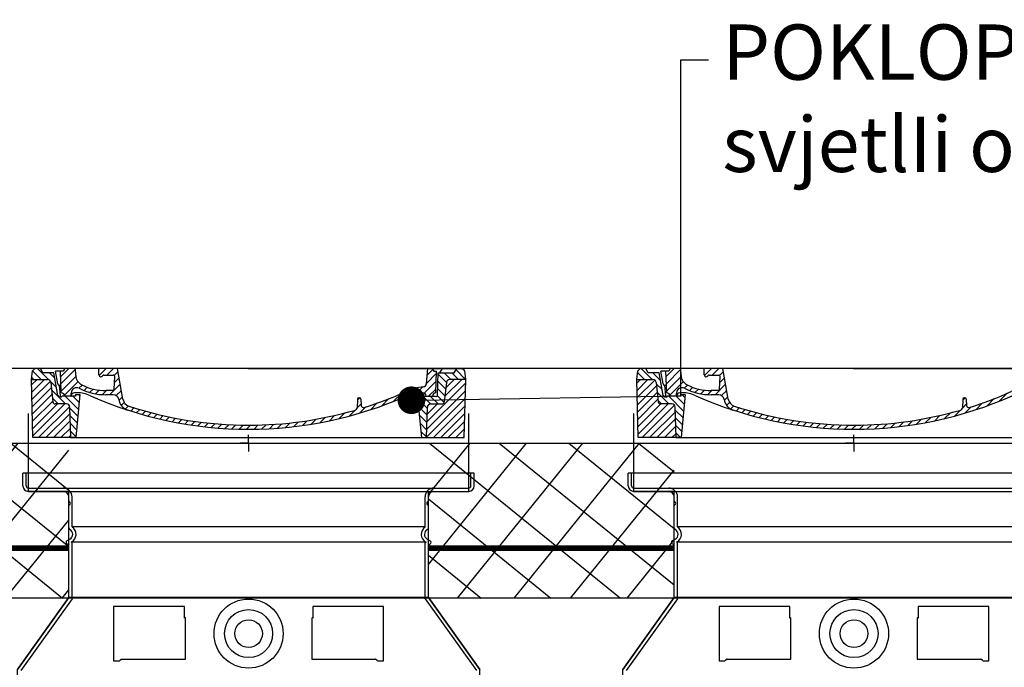
# Model space of a CAD drawing. Units: millimetres. Extents: x 11173 to 44773, y -412 to 23348.
# Drawn here: x 25767 to 27547, y 17218 to 18389 of the extents above; entities that cross this region are included whole.
import ezdxf
from ezdxf import colors
from ezdxf.entities.mleader import LeaderData, LeaderLine
from ezdxf.math import Vec2, Vec3

# ---------------------------------------------------------------- set-up
doc = ezdxf.new("R2010")
doc.units = ezdxf.units.MM
doc.header["$LTSCALE"] = 40
doc.linetypes.add('AM_DIN_G_W050x2', pattern=[6.875, 4.75, -0.875, 0.375, -0.875])
doc.layers.add('ACO-tekst', color=1, linetype='Continuous')
doc.layers.add('ACO-zemlja i šljunak', color=8, linetype='Continuous')
doc.styles.add('ACO', font='calibri.ttf')

# ---------------------------------------------------------------- blocks, each defined once
blk = doc.blocks.new('701740')
h = blk.add_hatch()
h.set_pattern_fill('ANSI31', color=256, scale=3, angle=90, style=0)
h.set_pattern_definition([(135, (-11773.946, -11292.978), (-6.735192, -6.735192), [])])
h.paths.add_polyline_path([(-323.2, 65.2), (-321.5, 10), (-312.5, 10), (-305, 88), (-313, 88), (-313, 85), (-337.1, 85, -0.414214), (-338.1, 84), (-338.9, 84), (-342.3, 84, -0.365571), (-344.8, 86.1), (-352, 127), (-371.8, 127), (-376.4, 135), (-386.4, 135), (-390.9, 130.5), (-392.5, 115), (-363.5, 115, -0.383868), (-357.6, 109.6), (-353.9, 74.6, 0.383868), (-349.9, 71), (-329.2, 71, -0.40503)])
h.paths.add_polyline_path([(329.2, 71), (349.9, 71, 0.383868), (353.9, 74.6), (357.6, 109.6, -0.383868), (363.5, 115), (392.5, 115), (390.9, 130.5), (386.4, 135), (376.4, 135), (371.8, 127), (343, 127), (341.6, 86.5, -0.714995), (337.1, 85), (313, 85), (313, 88), (305, 88), (312.5, 10), (321.5, 10), (323.2, 65.2, -0.40503)])
h = blk.add_hatch()
h.set_pattern_fill('ANSI31', color=256, scale=3, style=0)
h.set_pattern_definition([(45, (-11773.946, -11292.978), (-6.735192, 6.735192), [])])
h.paths.add_polyline_path([(-323.2, 65.2, 0.40503), (-329.2, 71), (-349.9, 71, -0.383868), (-353.9, 74.6), (-357.6, 109.6, 0.383868), (-363.5, 115), (-392.5, 115), (-390, 10), (-321.5, 10)])
h.paths.add_polyline_path([(349.9, 71), (329.2, 71, 0.40503), (323.2, 65.2), (321.5, 10), (390, 10), (392.5, 115), (363.5, 115, 0.383868), (357.6, 109.6), (353.9, 74.6, -0.383868)])
for p, q in [((-392.5, 115), (-390.9, 130.5)), ((-390.9, 130.5), (-386.4, 135)), ((0, 135), (-386.4, 135)), ((-371.8, 127), (-376.4, 135)), ((-352, 127), (-371.8, 127)), ((-344.8, 86.1), (-352, 127)), ((-345, 107.1), (-349, 130)), ((-335, 130), (-349, 130)), ((-338.6, 91), (-340, 130)), ((-339.7, 120.3), (-324.9, 135)), ((-339.2, 107.3), (-312.9, 133.5)), ((-332.1, 135), (-335, 130)), ((-312.6, 122.4), (-313, 135)), ((-270.6, 123.4), (-271, 135)), ((-270.2, 122.4), (-257.6, 135)), ((-256.1, 123), (-244.1, 135)), ((-243.2, 122.4), (-236, 129.6)), ((-227.2, 79.5), (-237, 135)), ((0, 135), (386.4, 135)), ((321.6, 107.2), (324, 135)), ((321.6, 108.1), (339.9, 126.3)), ((322.9, 122.8), (333.2, 133.1)), ((332.1, 135), (335, 130)), ((335, 130), (340, 130)), ((338.6, 91), (340, 130)), ((341.6, 86.4), (343, 127)), ((343, 127), (371.8, 127)), ((346, 127), (350.6, 135)), ((371.8, 127), (376.4, 135)), ((390.9, 130.5), (386.4, 135)), ((392.5, 115), (390.9, 130.5)), ((-390, 10), (-392.5, 115)), ((-392.5, 115), (-363.5, 115)), ((-357.6, 109.6), (-353.9, 74.6)), ((-338.8, 94.2), (-312.3, 120.7)), ((-332.7, 86.8), (-308.5, 111)), ((-261.8, 123), (-244.6, 123)), ((-242.9, 97.4), (-242.1, 120.4)), ((-242.5, 109.7), (-234, 118.1)), ((317.6, 90.6), (339.4, 112.3)), ((357.6, 109.6), (353.9, 74.6)), ((392.5, 115), (363.5, 115)), ((390, 10), (392.5, 115)), ((-342.5, 105), (-341.5, 105)), ((-342.5, 105), (-340.9, 85.8)), ((-321, 85), (-320.8, 90.6)), ((-310.4, 91), (-315, 91)), ((-306.7, 99.3), (-301.1, 105)), ((-297.3, 95.3), (-291.6, 101)), ((-287.5, 91.6), (-281.3, 97.8)), ((-276.6, 89), (-270, 95.7)), ((-264.3, 87.9), (-257.2, 95)), ((-245.4, 95), (-258, 95)), ((-251.2, 87.5), (-232, 106.7)), ((-239.2, 86), (-230, 95.2)), ((262.9, 76.3), (276.8, 90.2)), ((285.9, 85.7), (298.3, 98.2)), ((303.9, 90.3), (315.2, 101.6)), ((310.4, 91), (315, 91)), ((325.5, 85), (338.9, 98.4)), ((-342.3, 84), (-338.9, 84)), ((-338.9, 84), (-338.6, 84)), ((-338.6, 84), (-338.1, 84)), ((-337.1, 85), (-337.1, 85)), ((-313, 85), (-337.1, 85)), ((-321.1, 85), (-321, 85.1)), ((-313, 88), (-313, 85)), ((-313, 88), (-305, 88)), ((-305, 88), (-312.5, 10)), ((-244.6, 87.5), (-258, 87.5)), ((-234.3, 77.5), (-228, 83.8)), ((-230.2, 68.1), (-225, 73.3)), ((196.9, 79.5), (196.1, 63.5)), ((196.8, 77.5), (201, 81.7)), ((199.4, 81.9), (200, 81.9)), ((200, 81.9), (200.6, 81.9)), ((203.1, 79.5), (203.7, 68.2)), ((220.2, 60.5), (232.5, 72.8)), ((240.2, 67), (253.8, 80.7)), ((284.2, 85), (305.2, 85)), ((284.2, 85), (305.2, 85)), ((305, 88), (312.5, 10)), ((305, 88), (313, 88)), ((305, 88), (313, 88)), ((313, 88), (313, 85)), ((313, 88), (313, 85)), ((313, 85), (337.1, 85)), ((313, 85), (337.1, 85)), ((-329.2, 71), (-349.9, 71)), ((-321.5, 10), (-323.2, 65.2)), ((-222.8, 62), (-217.3, 67.5)), ((-213.2, 58.1), (-207.1, 64.2)), ((-203, 54.9), (-196.8, 61.1)), ((-192.7, 51.7), (-186.4, 58)), ((-182, 49), (-176, 54.9)), ((163.7, 44.4), (174.3, 55)), ((181.7, 48.9), (192.4, 59.7)), ((196, 63.3), (203.6, 70.8)), ((200.3, 54), (211.9, 65.6)), ((321.5, 10), (323.2, 65.2)), ((329.2, 71), (349.9, 71)), ((-171.2, 46.3), (-165.1, 52.3)), ((-160.4, 43.6), (-154.2, 49.8)), ((-149.6, 40.9), (-143.2, 47.4)), ((-138.4, 38.7), (-132.2, 44.9)), ((-126.9, 36.7), (-120.6, 43)), ((-115.5, 34.6), (-109, 41.1)), ((-104, 32.6), (-97.4, 39.3)), ((-92.2, 30.9), (-85.6, 37.6)), ((-80, 29.7), (-73.3, 36.4)), ((66.7, 28.3), (75.2, 36.7)), ((81.8, 29.9), (90.2, 38.3)), ((96.8, 31.4), (106, 40.6)), ((113.1, 34.2), (122.4, 43.5)), ((129.5, 37.1), (138.7, 46.4)), ((145.8, 40), (156.1, 50.3)), ((-67.8, 28.4), (-61, 35.2)), ((-55.7, 27.1), (-48.7, 34)), ((-43.1, 26.2), (-35.9, 33.4)), ((-30, 25.9), (-22.8, 33.1)), ((-16.9, 25.5), (-9.6, 32.7)), ((-3.8, 25.1), (3.7, 32.6)), ((9.9, 25.3), (17.6, 33)), ((23.7, 25.7), (31.5, 33.4)), ((37.6, 26.1), (45.3, 33.8)), ((51.7, 26.7), (60.1, 35.1)), ((-312.5, 10), (-390, 10)), ((-321.5, 10), (0, 10)), ((0, 10), (321.5, 10)), ((321.5, 10), (390, 10))]:
    blk.add_line(p, q)
at = {"linetype": 'AM_DIN_G_W050x2'}
for q in [(-15, 0), (0, 15), (0, 15), (15, 0), (0, -15), (0, -15)]:
    blk.add_line((0, 0), q, dxfattribs=at)
for centre, radius, start, end in [((-363.5, 109), 6, 5.9992, 90), ((-342.5, 107.5), 2.5, 190, 270), ((-292.6, 123.1), 20, 182, 243.69), ((-267.1, 123.5), 3.54, 182, 329.767), ((-261.8, 120.5), 2.5, 90, 149.767), ((-244.6, 120.5), 2.5, 358, 90), ((315.6, 107.7), 6, 275.893, 355), ((363.5, 109), 6, 90, 174.0008), ((-341.5, 102.5), 2.5, 2, 90), ((-338.4, 85), 6, 0, 92.001), ((-315, 85), 6, 90, 180), ((-310.8, 90.3), 10, 62.792, 178), ((-310.4, 31), 60, 65.994, 90), ((-258, 193), 105.5, 242.792, 270), ((-258, 193), 98, 243.69, 270), ((-245.4, 97.5), 2.5, 270, 358), ((0, 728), 695.5, 287.48, 294.109), ((327, -2.7), 105, 95.892, 114.109), ((310.4, 31), 60, 90, 114.006), ((315, 85), 6, 0, 90), ((338.4, 85), 6, 87.999, 180), ((-349.9, 75), 4, 185.9992, 270), ((-342.3, 86.5), 2.5, 190, 270), ((-338.9, 86), 2, 184.7582, 270), ((-338.1, 85), 1, 270, 0), ((0, 728), 703, 245.993, 270), ((-244.6, 77.5), 10, 8.13, 90), ((-211.4, 82.2), 23.5, 188.13, 251.869), ((-211.4, 82.2), 16, 190, 251.869), ((0, 728), 703, 270, 294.006), ((199.4, 79.4), 2.5, 89.998, 177.298), ((200.6, 79.4), 2.5, 3.047, 90.002), ((339.1, 86.5), 2.5, 216.87, 358), ((339.1, 86.5), 2.5, 216.87, 358), ((349.9, 75), 4, 270, 354.0008), ((-329.2, 65), 6, 1.8023, 90), ((0, 728), 695.5, 251.869, 270), ((0, 728), 695.5, 270, 286.132), ((192.1, 63.7), 4, 286.132, 357.298), ((207.7, 68.4), 4, 183.047, 287.483), ((329.2, 65), 6, 90, 178.1977)]:
    blk.add_arc(centre, radius, start, end)
for p in [(-386.4, 135), (0, 135), (0, 135), (0, 135), (0, 135), (386.4, 135), (-321.5, 10), (0, 10), (0, 10)]:
    blk.add_point(p)
blk = doc.blocks.new('3300.35.03')
for p, q in [((408, 27), (-408, 27)), ((-408, 4), (-408, 27)), ((408, 4), (408, 27)), ((-398, -6), (398, -6)), ((-325, -23), (-325, -16)), ((325, -23), (325, -16)), ((-325, -72), (-325, -32.2)), ((325, -72), (325, -32.2)), ((-323, -92.2), (-328.5, -95.4)), ((-326.5, -101.8), (-328.5, -100.6)), ((-325, -198), (-325, -104.4)), ((323, -92.2), (328.5, -95.4)), ((325, -198), (325, -104.4)), ((326.5, -101.8), (328.5, -100.6)), ((-325, -198), (-418, -328)), ((325, -198), (-325, -198)), ((325, -198), (418, -328))]:
    blk.add_line(p, q)
at = {"ltscale": 4.378584}
for p, q in [((-402, 4), (-402, 27)), ((402, 4), (402, 27))]:
    blk.add_line(p, q, dxfattribs=at)
at = {"ltscale": 13.14391}
blk.add_line((-398, 0), (398, 0), dxfattribs=at)
at = {"ltscale": 13.137691}
for p, q in [((-319, -70.3), (-319, -16)), ((319, -70.3), (319, -16))]:
    blk.add_line(p, q, dxfattribs=at)
at = {"ltscale": 13.097497}
blk.add_line((319, -70.3), (-319, -70.3), dxfattribs=at)
at = {"ltscale": 0.219729}
for p, q in [((-320, -97.4), (-321, -98)), ((320, -97.4), (321, -98))]:
    blk.add_line(p, q, dxfattribs=at)
at = {"ltscale": 13.179613}
blk.add_line((321, -98), (-321, -98), dxfattribs=at)
at = {"ltscale": 0.439558}
for p, q in [((-319, -99.2), (-321, -98)), ((319, -99.2), (321, -98))]:
    blk.add_line(p, q, dxfattribs=at)
at = {"ltscale": 12.18212}
for p, q in [((-319, -199.9), (-319, -99.2)), ((319, -199.9), (319, -99.2))]:
    blk.add_line(p, q, dxfattribs=at)
at = {"ltscale": 12.882055}
for p, q in [((-319, -199.9), (-412, -329.9)), ((319, -199.9), (412, -329.9))]:
    blk.add_line(p, q, dxfattribs=at)
at = {"ltscale": 11.847196}
for p, q in [((-244, -214), (-244, -312)), ((244, -312), (244, -214))]:
    blk.add_line(p, q, dxfattribs=at)
at = {"ltscale": 12.37911}
for p, q in [((-116, -214), (-244, -214)), ((244, -214), (116, -214))]:
    blk.add_line(p, q, dxfattribs=at)
at = {"ltscale": 4.010478}
for p, q in [((-116, -235.1), (-116, -214)), ((116, -214), (116, -235.1))]:
    blk.add_line(p, q, dxfattribs=at)
at = {"ltscale": 2.062627}
for p, q in [((-244, -312), (-233.2, -312)), ((233.2, -312), (244, -312))]:
    blk.add_line(p, q, dxfattribs=at)
at = {"ltscale": 12.468955}
for p, q in [((-229.5, -309), (-114.1, -309)), ((114.1, -309), (229.5, -309))]:
    blk.add_line(p, q, dxfattribs=at)
for radius in [62.5, 25]:
    blk.add_circle((0, -263), radius)
at = {"ltscale": 13.216565}
blk.add_circle((0, -263), 43.5, dxfattribs=at)
for centre, radius, start, end in [((-398, 4), 10, 180, 270), ((398, 4), 10, 270, 0), ((-335, -16), 10, 0, 90), ((335, -16), 10, 90, 180), ((-323, -23), 2, 180, 246.4218), ((-323, -32.2), 2, 113.5782, 180), ((-325, -27.6), 3, 293.5782, 66.4218), ((325, -27.6), 3, 113.5782, 246.4218), ((323, -23), 2, 293.5782, 0), ((323, -32.2), 2, 0, 66.4218), ((-322, -72), 3, 180, 242.5136), ((-328, -83.6), 10, 300, 62.5136), ((328, -83.6), 10, 117.4864, 240), ((322, -72), 3, 297.4864, 0), ((-327, -98), 3, 120, 240), ((-328, -104.4), 3, 0, 60), ((328, -104.4), 3, 120, 180), ((327, -98), 3, 300, 60)]:
    blk.add_arc(centre, radius, start, end)
at = {"ltscale": 1.196077}
for centre, start, end in [((-398, 4), 180, 270), ((398, 4), 270, 0)]:
    blk.add_arc(centre, 4, start, end, dxfattribs=at)
at = {"ltscale": 4.78461}
for centre, start, end in [((-335, -16), 0, 90), ((335, -16), 90, 180)]:
    blk.add_arc(centre, 16, start, end, dxfattribs=at)
at = {"ltscale": 6.154692}
for centre, start, end in [((-328, -83.6), 300, 55.7711), ((328, -83.6), 124.2289, 240)]:
    blk.add_arc(centre, 16, start, end, dxfattribs=at)
at = {"ltscale": 0.398348}
for centre, start, end in [((42.9, -572.2), 114.9073, 115.2291), ((-42.9, -572.2), 64.7709, 65.0927)]:
    blk.add_arc(centre, 372.7, start, end, dxfattribs=at)
at = {"ltscale": 15.091075}
for points, weights in [([(-114.1, -309), (-114.1, -268.6), (-114.1, -234.2)], [1.00235786927, 1.00604730413, 1.00391800559]), ([(114.1, -234.2), (114.1, -268.6), (114.1, -309)], [1.00391800559, 1.00604730413, 1.00235786927])]:
    blk.add_rational_spline(points, weights, degree=2, dxfattribs=at)
at = {"ltscale": 0.905796}
for points, weights in [([(-229.5, -309), (-231.3, -310.5), (-233.2, -312)], [1.02175351756, 1.02024725223, 1.01872128411]), ([(233.2, -312), (231.3, -310.5), (229.5, -309)], [1.01872128411, 1.02024725224, 1.02175351756])]:
    blk.add_rational_spline(points, weights, degree=2, dxfattribs=at)
blk = doc.blocks.new('_Dot')
at = {"color": 0, "linetype": 'ByBlock', "lineweight": -2}
blk.add_line((-0.5, 0), (-1, 0), dxfattribs=at)
at = {"color": 0, "linetype": 'ByBlock', "const_width": 0.5}
blk.add_lwpolyline([(-0.25, 0, 1), (0.25, 0, 1)], format="xyb", close=True, dxfattribs=at)

msp = doc.modelspace()

# ---------------------------------------------------------------- hatches: boundary and pattern name
h = msp.add_hatch()
h.set_pattern_fill('ANSI37', color=256, scale=25, angle=6)
h.set_pattern_definition([(51, (22939.34, 25109.03), (-61.68596, 49.9523), []), (141, (22939.34, 25109.03), (-49.9523, -61.68596), [])])
h.paths.add_polyline_path([(22731.293, 17343.677), (22731.293, 17623.677), (21015.23, 17623.677), (21015.23, 17343.677)])
h.paths.add_polyline_path([(25855.462, 17343.677), (25855.462, 17623.677), (23382.328, 17623.677), (23382.328, 17343.677), (25581.678, 17343.677)])
h.paths.add_polyline_path([(29388.739, 17623.677), (29382.702, 17623.677), (27599.945, 17623.574), (27600.033, 17345.036), (29388.739, 17343.69), (29388.739, 17623.664)])
h.paths.add_polyline_path([(26505.462, 17623.674), (26505.462, 17343.681), (26949.989, 17343.68), (26949.989, 17623.674)])

# ---------------------------------------------------------------- linework, layer by layer
msp.add_line((35687.515, 17758.677), (14332.968, 17758.677))
msp.add_lwpolyline([(21015.23, 17623.677), (25496.942, 17623.677), (25501.942, 17623.677), (26823.827, 17623.677), (26828.827, 17623.677), (29388.739, 17623.677), (29388.739, 17343.677), (21015.23, 17343.677), (21015.23, 17623.677)])
at = {"const_width": 10}
for points in [[(23381.81, 17433.677), (25855.462, 17433.677)], [(26505.462, 17433.677), (26949.989, 17433.677)]]:
    msp.add_lwpolyline(points, dxfattribs=at)
at = {"layer": 'ACO-zemlja i šljunak'}
for points in [[(25762.462, 15982.108), (25762.462, 17214.401), (25855.462, 17344.401), (25855.462, 17536.401), (25782.462, 17536.401), (25782.462, 17677.031)], [(26598.462, 15982.108), (26598.462, 17214.401), (26505.462, 17344.401), (26505.462, 17536.401), (26578.462, 17536.401), (26578.462, 17677.031)], [(26856.989, 15982.108), (26856.989, 17214.401), (26949.989, 17344.401), (26949.989, 17536.401), (26876.989, 17536.401), (26876.989, 17677.031)]]:
    msp.add_lwpolyline(points, dxfattribs=at)

# ---------------------------------------------------------------- block references
for name, p in [('701740', (26180.462, 17623.677)), ('701740', (27274.989, 17623.677)), ('3300.35.03', (26180.462, 17542.401)), ('3300.35.03', (27274.989, 17542.401))]:
    msp.add_blockref(name, p)

# ---------------------------------------------------------------- leaders
at = {"layer": 'ACO-tekst'}
ml = msp.add_multileader_mtext('Standard', dxfattribs=at)
ml.set_content('{\\fTrebuchet MS|b0|i0|c238|p34;POKLOPAC kl. B125 ili D400, svjetlIi otvor \\fTrebuchet MS|b0|i0|c0|p34;∅\\fTrebuchet MS|b0|i0|c238|p34;600mm }', color=256, style='ACO')
ml.set_leader_properties(color=256)
ml.set_arrow_properties(name='DOT')
ml.build(insert=Vec2(0, 0))
ml.multileader.update_dxf_attribs({"dogleg_length": 50, "arrow_head_size": 50})
ctx = ml.context
ctx.base_point, ctx.char_height, ctx.arrow_head_size, ctx.landing_gap_size, ctx.plane_origin = Vec3(27011.952, 18316.424), 100, 50, 25, Vec3(20931.219, 16408.434)
notes = []
notes.append((ctx, [(0, (1, 1, 0), (26961.952, 18316.424), (1, 0), 50, [(1, [(26474.926, 17701.215), (26961.952, 17709.215)], 0, [])])]))
ctx.mtext.insert, ctx.mtext.width, ctx.mtext.defined_height, ctx.mtext.flow_direction = Vec3(27036.952, 18380.565), 1865.58313, 460.099, 5
for ctx, leaders in notes:
    for number, flags, end, landing, length, lines in leaders:
        leader = LeaderData()
        leader.index, (leader.has_last_leader_line, leader.has_dogleg_vector, leader.attachment_direction) = number, flags
        leader.last_leader_point, leader.dogleg_vector, leader.dogleg_length = Vec3(end), Vec3(landing), length
        for number, points, colour, breaks in lines:
            line = LeaderLine()
            line.index, line.vertices, line.color, line.breaks = number, Vec3.list(points), colors.encode_raw_color(colour), breaks
            leader.lines.append(line)
        ctx.leaders.append(leader)

doc.saveas('drawing.dxf')
